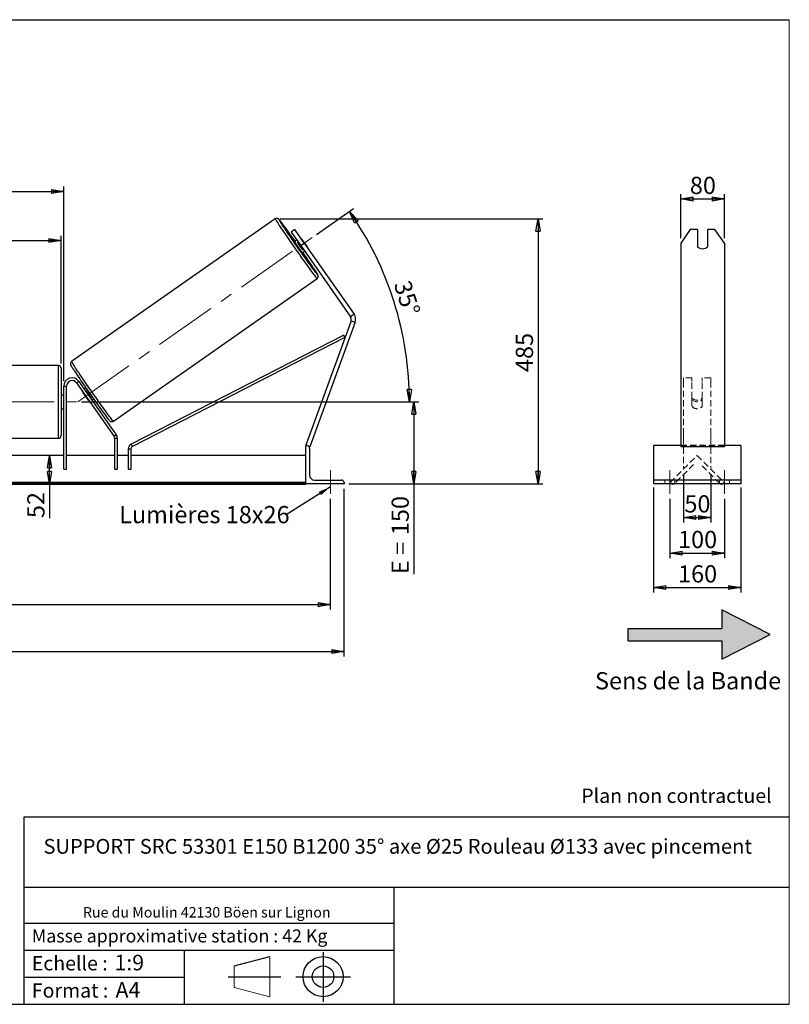
# Model space of a CAD drawing. Units: millimetres. Extents: x 0 to 292, y 2 to 205.
# Drawn here: x 136 to 292, y 5 to 205 of the extents above; entities that cross this region are included whole.
import ezdxf

# ---------------------------------------------------------------- set-up
doc = ezdxf.new("R2010")
doc.units = ezdxf.units.MM
doc.header["$PDSIZE"] = -1
doc.linetypes.add('CENTERX2', pattern=[20.32, 12.7, -2.54, 2.54, -2.54])
doc.linetypes.add('HIDDEN', pattern=[1.905, 1.27, -0.635])
doc.layers.add('SLD-0', color=7, linetype='Continuous')
doc.styles.add('SLDTEXTSTYLE0', font='TXT', dxfattribs={"width": 0.75})
doc.styles.add('SLDTEXTSTYLE2', font='TXT', dxfattribs={"width": 0.666667})
doc.dimstyles.new('SLDDIMSTYLE0', dxfattribs={"dimtxt": 3.501, "dimasz": 2.5, "dimexe": 0, "dimexo": 0.0625, "dimgap": 0.87525, "dimtad": 1, "dimdec": 0, "dimlfac": 9, "dimrnd": 1e-09, "dimzin": 12, "dimdsep": 46, "dimtxsty": 'SLDTEXTSTYLE0', "dimblk1": 'CLOSED', "dimblk2": 'CLOSED', "dimsah": 1, "dimcen": 0.09, "dimadec": 0, "dimazin": 3, "dimtfac": 1, "dimtofl": 0, "dimtmove": 0, "dimatfit": 3, "dimldrblk": 'CLOSED', "dimfxl": 0, "dimfrac": 2, "dimtolj": 1, "dimtzin": 12, "dimarcsym": 0})
doc.dimstyles.new('SLDDIMSTYLE1', dxfattribs={"dimtxt": 3.501, "dimasz": 2.5, "dimexe": 0, "dimexo": 0.0625, "dimgap": 0.87525, "dimtad": 1, "dimdec": 4, "dimlfac": 9, "dimzin": 12, "dimdsep": 46, "dimtxsty": 'SLDTEXTSTYLE0', "dimblk1": 'CLOSED', "dimblk2": 'CLOSED', "dimsah": 1, "dimcen": 0.09, "dimadec": 0, "dimazin": 3, "dimtfac": 1, "dimtofl": 0, "dimtmove": 0, "dimatfit": 3, "dimldrblk": 'CLOSED', "dimfxl": 0, "dimfrac": 2, "dimtolj": 1, "dimtzin": 12, "dimarcsym": 0})
doc.dimstyles.new('SLDDIMSTYLE3', dxfattribs={"dimtxt": 0.18, "dimasz": 2.5, "dimexe": 0, "dimexo": 0.0625, "dimgap": 0, "dimtad": 0, "dimtih": 1, "dimtoh": 1, "dimdec": 0, "dimrnd": 1e-09, "dimzin": 0, "dimdsep": 46, "dimtxsty": 'Standard', "dimsah": 1, "dimcen": 0.09, "dimadec": 0, "dimazin": 0, "dimtfac": 2.5, "dimtdec": 0, "dimtofl": 0, "dimtmove": 0, "dimatfit": 3, "dimfxl": 0, "dimfrac": 2, "dimtolj": 1, "dimtzin": 0, "dimarcsym": 0})

# ---------------------------------------------------------------- blocks, each defined once
blk = doc.blocks.new('Bloc2')
at = {"linetype": 'Continuous'}
blk.add_hatch(color=7, dxfattribs=at).paths.add_polyline_path([(1970.83, 498.63), (2009.99, 518.63), (1970.83, 538.63), (1970.83, 523.63), (1894.54, 523.63), (1894.54, 513.63), (1970.83, 513.63)], flags=0)
at = {"layer": 'SLD-0', "color": 7}
for p, q in [((1970.83, 538.63), (1970.83, 523.63)), ((2009.99, 518.63), (1970.83, 538.63)), ((1894.54, 513.63), (1894.54, 523.63)), ((1894.54, 523.63), (1970.83, 523.63)), ((1894.54, 513.63), (1970.83, 513.63)), ((1970.83, 498.63), (2009.99, 518.63)), ((1970.83, 513.63), (1970.83, 498.63))]:
    blk.add_line(p, q, dxfattribs=at)
blk = doc.blocks.new('Bloc1')
at = {"color": 7, "linetype": 'Continuous', "lineweight": 0}
blk.add_point((27.17, 41.63), dxfattribs=at)
at = {"layer": 'SLD-0'}
for p, q in [((27.17, 46.64), (27.17, 36.52)), ((9.1, 43.82), (16.35, 45.7)), ((7.87, 41.63), (18.56, 41.63)), ((21.6, 41.63), (32.77, 41.63))]:
    blk.add_line(p, q, dxfattribs=at)
at = {"layer": 'SLD-0', "color": 7, "linetype": 'Continuous', "lineweight": 18}
for p, q in [((16.35, 45.7), (16.35, 37.56)), ((9.1, 39.44), (9.1, 43.82)), ((9.1, 39.44), (16.35, 37.56))]:
    blk.add_line(p, q, dxfattribs=at)
at = {"layer": 'SLD-0'}
for radius in [4.07, 2.19]:
    blk.add_circle((27.17, 41.63), radius, dxfattribs=at)
blk = doc.blocks.new('SW_NOTE_0')
at = {"color": 0, "linetype": 'Continuous', "lineweight": 0, "insert": (28.37, -0.09), "char_height": 2.1167, "attachment_point": 2, "style": 'SLDTEXTSTYLE0'}
blk.add_mtext('Rue du Moulin 42130 Böen sur Lignon', dxfattribs=at)
blk = doc.blocks.new('_Closed')
at = {"color": 0, "linetype": 'ByBlock', "lineweight": -2}
for p, q in [((-1, 0.166667), (0, 0)), ((-1, 0.166667), (-1, -0.166667)), ((0, 0), (-1, -0.166667)), ((0, 0), (-1, 0))]:
    blk.add_line(p, q, dxfattribs=at)
blk = doc.blocks.new('_D_2')
at = {"layer": 'SLD-0', "color": 7}
for p, q in [((195.85, 161.32), (203.4, 166.61)), ((148.08, 127.31), (215.79, 127.31))]:
    blk.add_line(p, q, dxfattribs=at)
blk.add_arc((147.28, 127.31), 67.51, 0, 35, dxfattribs=at)
at = {"layer": 'SLD-0', "color": 7, "xscale": 2.5, "yscale": 2.5}
for p, rotation in [((202.58, 166.03), 123.9396270156373), ((214.79, 127.31), 271.0603729843639)]:
    blk.add_blockref('_Closed', p, dxfattribs=dict(at, rotation=rotation))
at = {"layer": 'SLD-0', "color": 7, "insert": (214.91, 152.32), "char_height": 3.501, "attachment_point": 1, "rotation": 287.5, "style": 'SLDTEXTSTYLE0'}
blk.add_mtext('35°', dxfattribs=at)
blk = doc.blocks.new('_D_3')
at = {"layer": 'SLD-0', "color": 7}
for p, q in [((37.58, 107.64), (37.58, 85.1)), ((198.69, 107.64), (198.69, 85.1)), ((37.58, 86.1), (198.69, 86.1))]:
    blk.add_line(p, q, dxfattribs=at)
at = {"layer": 'SLD-0', "color": 7, "xscale": 2.5, "yscale": 2.5, "rotation": 180.0000000000004}
blk.add_blockref('_Closed', (37.58, 86.1), dxfattribs=at)
at = {"layer": 'SLD-0', "color": 7, "xscale": 2.5, "yscale": 2.5}
blk.add_blockref('_Closed', (198.69, 86.1), dxfattribs=at)
at = {"layer": 'SLD-0', "color": 7, "char_height": 3.501, "attachment_point": 1}
for s, insert, style in [('K =', (108.88, 90.61), 'SLDTEXTSTYLE2'), ('1450', (117.05, 90.61), 'SLDTEXTSTYLE0')]:
    blk.add_mtext(s, dxfattribs=dict(at, insert=insert, style=style))
blk = doc.blocks.new('_D_4')
at = {"layer": 'SLD-0', "color": 7}
for p, q in [((34.81, 109.64), (34.81, 75.58)), ((201.47, 109.64), (201.47, 75.58)), ((34.81, 76.58), (201.47, 76.58))]:
    blk.add_line(p, q, dxfattribs=at)
at = {"layer": 'SLD-0', "color": 7, "xscale": 2.5, "yscale": 2.5, "rotation": 180.0000000000004}
blk.add_blockref('_Closed', (34.81, 76.58), dxfattribs=at)
at = {"layer": 'SLD-0', "color": 7, "xscale": 2.5, "yscale": 2.5}
blk.add_blockref('_Closed', (201.47, 76.58), dxfattribs=at)
at = {"layer": 'SLD-0', "color": 7, "char_height": 3.501, "attachment_point": 1}
for s, insert, style in [('G =', (108.22, 81.09), 'SLDTEXTSTYLE2'), ('1500', (117.71, 81.09), 'SLDTEXTSTYLE0')]:
    blk.add_mtext(s, dxfattribs=dict(at, insert=insert, style=style))
blk = doc.blocks.new('_D_5')
at = {"layer": 'SLD-0', "color": 7}
for p, q in [((148.08, 127.31), (216.66, 127.31)), ((215.66, 127.31), (215.66, 110.64)), ((202.47, 110.64), (216.66, 110.64)), ((215.66, 110.64), (215.66, 92.31))]:
    blk.add_line(p, q, dxfattribs=at)
at = {"layer": 'SLD-0', "color": 7, "xscale": 2.5, "yscale": 2.5}
for p, rotation in [((215.66, 127.31), 90.0000000000004), ((215.66, 110.64), 270.0000000000004)]:
    blk.add_blockref('_Closed', p, dxfattribs=dict(at, rotation=rotation))
at = {"layer": 'SLD-0', "color": 7, "char_height": 3.501, "attachment_point": 1, "rotation": 90}
for s, insert, style in [('150', (211.15, 100.23), 'SLDTEXTSTYLE0'), ('E =', (211.15, 92.31), 'SLDTEXTSTYLE2')]:
    blk.add_mtext(s, dxfattribs=dict(at, insert=insert, style=style))
blk = doc.blocks.new('_D_6')
at = {"layer": 'SLD-0', "color": 7}
for p, q in [((92.31, 135.14), (92.31, 161.1)), ((143.97, 135.14), (143.97, 161.1)), ((92.31, 160.1), (143.97, 160.1))]:
    blk.add_line(p, q, dxfattribs=at)
at = {"layer": 'SLD-0', "color": 7, "xscale": 2.5, "yscale": 2.5, "rotation": 180.0000000000004}
blk.add_blockref('_Closed', (92.31, 160.1), dxfattribs=at)
at = {"layer": 'SLD-0', "color": 7, "xscale": 2.5, "yscale": 2.5}
blk.add_blockref('_Closed', (143.97, 160.1), dxfattribs=at)
at = {"layer": 'SLD-0', "color": 7, "char_height": 3.501, "attachment_point": 1}
for s, insert, style in [('L =', (110.47, 164.61), 'SLDTEXTSTYLE2'), ('465', (118.04, 164.61), 'SLDTEXTSTYLE0')]:
    blk.add_mtext(s, dxfattribs=dict(at, insert=insert, style=style))
blk = doc.blocks.new('_D_7')
at = {"layer": 'SLD-0', "color": 7}
for p, q in [((91.75, 131.53), (91.75, 171.09)), ((144.53, 131.53), (144.53, 171.09)), ((91.75, 170.09), (144.53, 170.09))]:
    blk.add_line(p, q, dxfattribs=at)
at = {"layer": 'SLD-0', "color": 7, "xscale": 2.5, "yscale": 2.5, "rotation": 180.0000000000004}
blk.add_blockref('_Closed', (91.75, 170.09), dxfattribs=at)
at = {"layer": 'SLD-0', "color": 7, "xscale": 2.5, "yscale": 2.5}
blk.add_blockref('_Closed', (144.53, 170.09), dxfattribs=at)
at = {"layer": 'SLD-0', "color": 7, "char_height": 3.501, "attachment_point": 1}
for s, insert, style in [('C =', (109.65, 174.61), 'SLDTEXTSTYLE2'), ('475', (118.86, 174.61), 'SLDTEXTSTYLE0')]:
    blk.add_mtext(s, dxfattribs=dict(at, insert=insert, style=style))
blk = doc.blocks.new('_D_10')
at = {"layer": 'SLD-0', "color": 7}
for p, q in [((188.51, 164.5), (241.91, 164.5)), ((240.91, 164.5), (240.91, 110.64)), ((202.47, 110.64), (241.91, 110.64))]:
    blk.add_line(p, q, dxfattribs=at)
at = {"layer": 'SLD-0', "color": 7, "xscale": 2.5, "yscale": 2.5}
for p, rotation in [((240.91, 164.5), 90.0000000000004), ((240.91, 110.64), 270.0000000000004)]:
    blk.add_blockref('_Closed', p, dxfattribs=dict(at, rotation=rotation))
at = {"layer": 'SLD-0', "color": 7, "insert": (236.4, 133.38), "char_height": 3.501, "attachment_point": 1, "rotation": 90, "style": 'SLDTEXTSTYLE0'}
blk.add_mtext('485', dxfattribs=at)
blk = doc.blocks.new('_D_12')
at = {"layer": 'SLD-0', "color": 7}
for p, q in [((141.6, 110.64), (141.6, 116.42)), ((192.69, 110.64), (140.6, 110.64)), ((141.6, 110.64), (141.6, 103.69))]:
    blk.add_line(p, q, dxfattribs=at)
at = {"layer": 'SLD-0', "color": 7, "xscale": 2.5, "yscale": 2.5}
for p, rotation in [((141.6, 116.42), 90.0000000000004), ((141.6, 110.64), 270.0000000000004)]:
    blk.add_blockref('_Closed', p, dxfattribs=dict(at, rotation=rotation))
at = {"layer": 'SLD-0', "color": 7, "insert": (137.08, 103.69), "char_height": 3.501, "attachment_point": 1, "rotation": 90, "style": 'SLDTEXTSTYLE0'}
blk.add_mtext('52', dxfattribs=at)
blk = doc.blocks.new('SW_NOTE_0_1')
at = {"layer": 'SLD-0', "color": 0, "insert": (-33.94, 1.81), "char_height": 3.5, "attachment_point": 1, "style": 'SLDTEXTSTYLE0'}
blk.add_mtext('Lumières 18x26', dxfattribs=at)
blk = doc.blocks.new('_D_13')
at = {"layer": 'SLD-0', "color": 7}
for p, q in [((269.93, 160.6), (269.93, 169.56)), ((269.93, 168.56), (278.82, 168.56)), ((278.82, 160.6), (278.82, 169.56))]:
    blk.add_line(p, q, dxfattribs=at)
at = {"layer": 'SLD-0', "color": 7, "xscale": 2.5, "yscale": 2.5, "rotation": 180.0000000000004}
blk.add_blockref('_Closed', (269.93, 168.56), dxfattribs=at)
at = {"layer": 'SLD-0', "color": 7, "xscale": 2.5, "yscale": 2.5}
blk.add_blockref('_Closed', (278.82, 168.56), dxfattribs=at)
at = {"layer": 'SLD-0', "color": 7, "insert": (271.78, 173.07), "char_height": 3.501, "attachment_point": 1, "style": 'SLDTEXTSTYLE0'}
blk.add_mtext('80', dxfattribs=at)
blk = doc.blocks.new('_D_14')
at = {"layer": 'SLD-0', "color": 7}
for p, q in [((270.48, 112.64), (270.48, 102.82)), ((276.04, 112.64), (276.04, 102.82)), ((270.48, 103.82), (276.04, 103.82))]:
    blk.add_line(p, q, dxfattribs=at)
at = {"layer": 'SLD-0', "color": 7, "xscale": 2.5, "yscale": 2.5, "rotation": 180.0000000000004}
blk.add_blockref('_Closed', (270.48, 103.82), dxfattribs=at)
at = {"layer": 'SLD-0', "color": 7, "xscale": 2.5, "yscale": 2.5}
blk.add_blockref('_Closed', (276.04, 103.82), dxfattribs=at)
at = {"layer": 'SLD-0', "color": 7, "insert": (270.67, 108.34), "char_height": 3.501, "attachment_point": 1, "style": 'SLDTEXTSTYLE0'}
blk.add_mtext('50', dxfattribs=at)
blk = doc.blocks.new('_D_15')
at = {"layer": 'SLD-0', "color": 7}
for p, q in [((267.7, 107.64), (267.7, 95.58)), ((278.82, 107.64), (278.82, 95.58)), ((267.7, 96.58), (278.82, 96.58))]:
    blk.add_line(p, q, dxfattribs=at)
at = {"layer": 'SLD-0', "color": 7, "xscale": 2.5, "yscale": 2.5, "rotation": 180.0000000000004}
blk.add_blockref('_Closed', (267.7, 96.58), dxfattribs=at)
at = {"layer": 'SLD-0', "color": 7, "xscale": 2.5, "yscale": 2.5}
blk.add_blockref('_Closed', (278.82, 96.58), dxfattribs=at)
at = {"layer": 'SLD-0', "color": 7, "insert": (269.38, 101.1), "char_height": 3.501, "attachment_point": 1, "style": 'SLDTEXTSTYLE0'}
blk.add_mtext('100', dxfattribs=at)
blk = doc.blocks.new('_D_16')
at = {"layer": 'SLD-0', "color": 7}
for p, q in [((264.37, 109.92), (264.37, 88.59)), ((282.15, 109.92), (282.15, 88.59)), ((264.37, 89.59), (282.15, 89.59))]:
    blk.add_line(p, q, dxfattribs=at)
at = {"layer": 'SLD-0', "color": 7, "xscale": 2.5, "yscale": 2.5, "rotation": 180.0000000000006}
blk.add_blockref('_Closed', (264.37, 89.59), dxfattribs=at)
at = {"layer": 'SLD-0', "color": 7, "xscale": 2.5, "yscale": 2.5}
blk.add_blockref('_Closed', (282.15, 89.59), dxfattribs=at)
at = {"layer": 'SLD-0', "color": 7, "insert": (269.38, 94.11), "char_height": 3.501, "attachment_point": 1, "style": 'SLDTEXTSTYLE0'}
blk.add_mtext('160', dxfattribs=at)

msp = doc.modelspace()

# ---------------------------------------------------------------- linework, layer by layer
at = {"color": 7, "linetype": 'Continuous', "lineweight": 18}
for p, q in [((292, 205), (5, 205)), ((292, 4.867368), (292, 205))]:
    msp.add_line(p, q, dxfattribs=at)
at = {"color": 7, "linetype": 'Continuous', "lineweight": 25}
for p, q in [((187.506626, 164.495285), (146.102631, 135.503896)), ((191.48008, 162.326608), (190.751944, 161.816763)), ((193.392001, 159.596102), (191.48008, 162.326608)), ((271.851114, 162.326608), (269.926613, 159.596102)), ((273.315502, 162.326608), (271.851114, 162.326608)), ((273.315502, 162.326608), (273.315502, 158.856677)), ((275.426613, 158.856677), (275.426613, 162.326608)), ((276.891001, 162.326608), (275.426613, 162.326608)), ((278.815502, 159.596102), (276.891001, 162.326608)), ((190.751944, 161.816763), (192.663866, 159.086256)), ((191.867232, 160.223967), (191.403073, 159.89896)), ((192.846618, 160.390867), (193.952304, 158.811783)), ((191.994073, 159.793909), (192.111023, 159.875798)), ((193.099759, 158.214825), (191.994073, 159.793909)), ((192.663866, 159.086256), (193.392001, 159.596102)), ((192.663866, 159.086256), (202.797102, 144.614495)), ((193.216709, 158.296714), (193.099759, 158.214825)), ((193.392001, 159.596102), (203.525237, 145.12434)), ((269.926613, 159.596102), (269.926613, 145.12434)), ((278.815502, 159.596102), (278.815502, 145.12434)), ((192.996341, 157.623537), (193.4605, 157.948545)), ((154.578816, 123.398649), (195.982811, 152.390038)), ((203.525237, 145.12434), (202.797102, 144.614495)), ((269.926613, 145.12434), (269.926613, 143.496613)), ((278.815502, 145.12434), (278.815502, 143.496613)), ((202.904249, 143.800631), (193.694078, 118.495893)), ((203.739532, 143.496613), (194.52936, 118.191875)), ((202.904249, 143.800631), (203.739532, 143.496613)), ((269.926613, 143.496613), (269.926613, 118.191875)), ((278.815502, 143.496613), (278.815502, 118.191875)), ((201.411933, 140.891422), (158.212655, 118.735788)), ((201.665461, 140.397089), (158.466184, 118.241455)), ((201.665461, 140.397089), (201.411933, 140.891422)), ((143.4163, 134.697666), (92.860744, 134.697666)), ((143.971855, 134.14211), (143.971855, 120.475444)), ((144.527411, 130.530999), (145.082967, 130.530999)), ((144.527411, 113.64211), (144.527411, 130.530999)), ((145.082967, 113.64211), (145.082967, 130.530999)), ((147.104247, 131.168306), (147.559331, 131.48696)), ((147.104247, 131.168306), (154.730352, 120.277099)), ((147.559331, 131.48696), (155.185437, 120.595752)), ((148.976815, 130.191774), (148.634207, 129.951877)), ((144.527411, 128.697666), (143.971855, 128.697666)), ((144.527411, 128.27263), (144.4163, 128.27263)), ((144.4163, 128.27263), (144.4163, 126.344924)), ((148.422914, 129.285055), (148.406131, 129.273304)), ((149.511818, 127.694219), (148.406131, 129.273304)), ((148.952118, 129.655608), (148.877998, 129.603708)), ((144.4163, 126.344924), (144.527411, 126.344924)), ((149.511818, 127.694219), (149.5286, 127.705971)), ((149.983685, 128.024624), (150.057804, 128.076523)), ((150.227475, 127.676455), (150.570083, 127.916351)), ((143.971855, 125.919888), (144.527411, 125.919888)), ((155.185437, 120.595752), (154.730352, 120.277099)), ((92.860744, 119.919888), (143.4163, 119.919888)), ((154.830823, 119.958445), (155.386379, 119.958445)), ((154.830823, 119.958445), (154.830823, 113.64211)), ((155.386379, 119.958445), (155.386379, 113.64211)), ((158.466184, 118.241455), (158.212655, 118.735788)), ((193.694078, 118.495893), (193.902898, 118.419888)), ((193.694078, 110.64211), (193.694078, 118.419888)), ((193.694078, 118.419888), (193.971855, 118.419888)), ((194.336387, 118.262111), (194.52936, 118.191875)), ((269.926613, 118.419888), (264.371057, 118.419888)), ((264.371057, 118.419888), (264.371057, 117.919888)), ((278.815502, 118.191875), (269.926613, 118.191875)), ((282.148835, 118.419888), (278.815502, 118.419888)), ((282.148835, 118.419888), (282.148835, 117.919888)), ((144.527411, 116.419888), (91.749633, 116.419888)), ((154.830823, 116.419888), (145.082967, 116.419888)), ((157.608601, 116.419888), (155.386379, 116.419888)), ((157.608601, 117.747122), (157.608601, 113.64211)), ((157.608601, 117.747122), (158.164157, 117.747122)), ((158.164157, 117.747122), (158.164157, 113.64211)), ((193.694078, 116.419888), (158.164157, 116.419888)), ((194.471855, 117.919888), (194.471855, 112.419888)), ((264.371057, 117.919888), (264.371057, 112.419888)), ((282.148835, 117.919888), (282.148835, 112.419888)), ((144.527411, 113.64211), (145.082967, 113.64211)), ((154.830823, 113.64211), (155.386379, 113.64211)), ((157.608601, 113.64211), (158.164157, 113.64211)), ((264.371057, 112.419888), (264.371057, 111.419888)), ((282.148835, 112.419888), (282.148835, 111.419888)), ((193.694078, 110.920169), (42.582967, 110.920169)), ((193.694078, 110.72375), (42.582967, 110.72375)), ((42.582967, 110.577303), (193.694078, 110.577303)), ((193.694078, 110.64211), (193.694078, 110.577303)), ((201.471855, 110.64211), (193.694078, 110.64211)), ((195.471855, 111.419888), (200.971855, 111.419888)), ((201.471855, 110.919888), (201.471855, 110.64211)), ((282.148835, 111.419888), (264.371057, 111.419888)), ((264.371057, 111.419888), (264.371057, 110.919888)), ((264.371057, 110.919888), (264.371057, 110.64211)), ((282.148835, 110.64211), (264.371057, 110.64211)), ((282.148835, 111.419888), (282.148835, 110.919888)), ((282.148835, 110.919888), (282.148835, 110.64211))]:
    msp.add_line(p, q, dxfattribs=at)
at = {"color": 8, "linetype": 'Continuous', "lineweight": 25}
msp.add_line((143.4163, 119.919888), (143.4163, 134.697666), dxfattribs=at)
at = {"color": 7, "linetype": 'HIDDEN', "lineweight": 18}
for p, q in [((270.482168, 132.197666), (270.482168, 131.48696)), ((272.204391, 132.197666), (270.482168, 132.197666)), ((272.204391, 131.48696), (272.204391, 132.197666)), ((274.315502, 132.197666), (274.315502, 131.48696)), ((276.037724, 132.197666), (274.315502, 132.197666)), ((276.037724, 132.197666), (276.037724, 131.48696)), ((270.482168, 131.48696), (270.482168, 120.595752)), ((272.204391, 128.074741), (272.204391, 131.48696)), ((274.315502, 128.074741), (274.315502, 131.48696)), ((276.037724, 131.48696), (276.037724, 120.595752)), ((272.204391, 127.756088), (272.204391, 128.074741)), ((272.204391, 127.756088), (272.204391, 126.406106)), ((274.315502, 127.756088), (274.315502, 128.074741)), ((274.315502, 126.406106), (274.315502, 127.756088)), ((270.482168, 120.595752), (270.482168, 119.958445)), ((276.037724, 120.595752), (276.037724, 119.958445)), ((278.815502, 118.495893), (269.926613, 118.495893)), ((278.815502, 118.419888), (269.926613, 118.419888)), ((270.482168, 119.958445), (270.482168, 113.64211)), ((276.037724, 119.958445), (276.037724, 113.64211)), ((267.760227, 110.920169), (273.259946, 116.419888)), ((273.259946, 116.419888), (278.759666, 110.920169)), ((272.552839, 114.612837), (268.663752, 110.72375)), ((277.85614, 110.72375), (273.967053, 114.612837)), ((266.704391, 110.64211), (266.704391, 111.419888)), ((267.956645, 110.72375), (267.760227, 110.920169)), ((268.704391, 110.64211), (268.704391, 111.419888)), ((277.815502, 110.64211), (277.815502, 111.419888)), ((278.759666, 110.920169), (278.563247, 110.72375)), ((279.815502, 110.64211), (279.815502, 111.419888))]:
    msp.add_line(p, q, dxfattribs=at)
at = {"color": 8, "linetype": 'Continuous', "lineweight": 25, "flags": 128}
for points in [[(187.506626, 164.495285), (187.50888, 164.472801), (187.533734, 164.418142), (187.581056, 164.331603), (187.650593, 164.213643), (187.741974, 164.064892), (187.854711, 163.886144), (187.988203, 163.678353), (188.141737, 163.442628), (188.314495, 163.180225), (188.505555, 162.892545), (188.713897, 162.581124), (188.93841, 162.247622), (189.177896, 161.893818), (189.431077, 161.521602), (189.696602, 161.132958), (189.973054, 160.72996), (190.25896, 160.314758), (190.552792, 159.889568), (190.852984, 159.456658), (191.157934, 159.018337), (191.466014, 158.576946), (191.775582, 158.134838), (192.084984, 157.694372), (192.392572, 157.257899), (192.696702, 156.827747), (192.995754, 156.406211), (193.28813, 155.99554), (193.572272, 155.597926), (193.846663, 155.21549), (194.10984, 154.850273), (194.360397, 154.504222), (194.596999, 154.179184), (194.818382, 153.876894), (195.023366, 153.598965), (195.210857, 153.346878), (195.379855, 153.12198), (195.529458, 152.92547), (195.658867, 152.758396), (195.767393, 152.621651), (195.854456, 152.515963), (195.919592, 152.441897), (195.962453, 152.399847), (195.982806, 152.390035)], [(196.003751, 153.394608), (196.012406, 153.380065), (196.070739, 153.278759), (196.106899, 153.208857), (196.120679, 153.170757), (196.111999, 153.16468), (196.080911, 153.190659), (196.027591, 153.248547), (195.997592, 153.283537)], [(154.578816, 123.398649), (154.558459, 123.408458), (154.515597, 123.450508), (154.450462, 123.524574), (154.363398, 123.630262), (154.254873, 123.767007), (154.125463, 123.934081), (153.97586, 124.130591), (153.806863, 124.355489), (153.619372, 124.607576), (153.414388, 124.885505), (153.193004, 125.187795), (152.956403, 125.512833), (152.705845, 125.858884), (152.442669, 126.224101), (152.168278, 126.606537), (151.884136, 127.004151), (151.591759, 127.414822), (151.292708, 127.836358), (150.988577, 128.26651), (150.68099, 128.702983), (150.371587, 129.143449), (150.06202, 129.585557), (149.753939, 130.026948), (149.448989, 130.465269), (149.148798, 130.898179), (148.854965, 131.323369), (148.56906, 131.738571), (148.292607, 132.141569), (148.027082, 132.530213), (147.773901, 132.902429), (147.534416, 133.256233), (147.309903, 133.589735), (147.101561, 133.901156), (146.910501, 134.188836), (146.737743, 134.451239), (146.584208, 134.686964), (146.450716, 134.894755), (146.337979, 135.073503), (146.246599, 135.222253), (146.177062, 135.340213), (146.12974, 135.426753), (146.104886, 135.481411), (146.102631, 135.503896)]]:
    msp.add_lwpolyline(points, dxfattribs=at)
at = {"color": 7, "linetype": 'Continuous', "lineweight": 25, "flags": 128}
for points in [[(195.997592, 153.283537), (195.952345, 153.33801), (195.855605, 153.458537), (195.737924, 153.609438), (195.599977, 153.789848), (195.442553, 153.998733), (195.266554, 154.234898), (195.072989, 154.496989), (194.862966, 154.783506), (194.637688, 155.092807), (194.398445, 155.42312), (194.146608, 155.772554), (193.88362, 156.139106), (193.610986, 156.520679), (193.330268, 156.915084), (193.043075, 157.320065), (192.751051, 157.7333), (192.455869, 158.152424), (192.15922, 158.575035), (191.862803, 158.998712), (191.568315, 159.421029), (191.277444, 159.839568), (190.991856, 160.251929), (190.713186, 160.655752), (190.443031, 161.048724), (190.182937, 161.428593), (189.934396, 161.793184), (189.69883, 162.140408), (189.477589, 162.468276), (189.27194, 162.774912), (189.083061, 163.058557), (188.912034, 163.317587), (188.759838, 163.55052), (188.627346, 163.756019), (188.515316, 163.93291), (188.42439, 164.080177), (188.384275, 164.147042)], [(146.12543, 134.426959), (146.153207, 134.38174), (146.254758, 134.219545), (146.377107, 134.028213), (146.519553, 133.80884), (146.68128, 133.562683), (146.861362, 133.29115), (147.058767, 132.995798), (147.272365, 132.678319), (147.500933, 132.340531), (147.74316, 131.984368), (147.997659, 131.611872), (148.262973, 131.225174), (148.537583, 130.826491), (148.819914, 130.418107), (149.10835, 130.002359), (149.401239, 129.58163), (149.696904, 129.158329), (149.99365, 128.734882), (150.289777, 128.313713), (150.583591, 127.897235), (150.873407, 127.487834), (151.157566, 127.087854), (151.43444, 126.699587), (151.702443, 126.325257), (151.96004, 125.967007), (152.205756, 125.62689), (152.438182, 125.306854), (152.655989, 125.008731), (152.857928, 124.734231), (153.042842, 124.484924), (153.209673, 124.26224), (153.357465, 124.067452), (153.485371, 123.901678), (153.496691, 123.887178)]]:
    msp.add_lwpolyline(points, dxfattribs=at)
at = {"color": 7, "linetype": 'HIDDEN', "lineweight": 18, "flags": 128}
for points in [[(268.064014, 110.64211), (268.032414, 110.661569), (267.956645, 110.72375)], [(268.663752, 110.72375), (268.587984, 110.661569), (268.556383, 110.64211)], [(277.963509, 110.64211), (277.931908, 110.661569), (277.85614, 110.72375)], [(278.563247, 110.72375), (278.487479, 110.661569), (278.455878, 110.64211)]]:
    msp.add_lwpolyline(points, dxfattribs=at)
at = {"color": 8, "linetype": 'Continuous', "lineweight": 25}
for centre, radius, start, end in [((187.724759, 163.639823), 0.90857, 33.36560072, 52.30844584), ((188.99883, 164.580321), 0.751936, 197.13458997, 215.18497002)]:
    msp.add_arc(centre, radius, start, end, dxfattribs=at)
at = {"color": 7, "linetype": 'Continuous', "lineweight": 25}
for centre, radius, start, end in [((95.392067, 93.141327), 117.075926, 34.81158453, 37.33171377), ((183.925725, 153.937281), 11.0105, 35.88287257, 37.4921529), ((213.501592, 173.676989), 26.041863, 211.94279763, 218.05720237), ((238.613062, 191.26023), 56.24464, 214.01808591, 215.98191409), ((184.836792, 152.636142), 11.0105, 32.5078471, 34.11712743), ((274.371057, 160.031881), 1.579653, 228.07016308, 311.92983692), ((103.662708, 94.458496), 109.546033, 32.54780819, 35.26261707), ((202.068967, 144.104649), 0.888889, 340, 35), ((202.068967, 144.104649), 1.777778, 340, 35), ((143.4163, 134.14211), 0.555556, 0, 90), ((146.194078, 130.530999), 1.666667, 35, 180), ((146.194078, 130.530999), 1.111111, 35, 180), ((150.922763, 131.112139), 3.11685, 208.32616428, 216.15458794), ((195.571108, 161.121928), 56.24464, 214.01808591, 215.98191409), ((151.671157, 129.097616), 2.575318, 213.02062442, 222.49862336), ((143.4163, 120.475444), 0.555556, 270, 0), ((154.275268, 119.958445), 0.555556, 360, 35), ((154.275268, 119.958445), 1.111111, 0, 35), ((158.719712, 117.747122), 1.111111, 117.15194809, 180), ((158.719712, 117.747122), 0.555556, 117.15194809, 180), ((193.971855, 117.919888), 0.5, 360, 90), ((195.471855, 112.419888), 1, 180, 270), ((200.971855, 110.919888), 0.5, 0, 90), ((268.310199, 111.077303), 0.5, 240.50357481, 299.49642519), ((278.209694, 111.077303), 0.5, 240.50357481, 299.49642519)]:
    msp.add_arc(centre, radius, start, end, dxfattribs=at)
at = {"color": 7, "linetype": 'HIDDEN', "lineweight": 18}
for centre, radius, start, end in [((273.259946, 129.249946), 1.579653, 228.07016308, 311.92983692), ((273.259946, 128.931292), 1.579653, 228.07016308, 311.92983692), ((273.259946, 127.308777), 1.388889, 220.53580211, 319.46419789)]:
    msp.add_arc(centre, radius, start, end, dxfattribs=at)
at = {"color": 7, "linetype": 'Continuous', "lineweight": 25}
for points, knots in [([(188.462556, 164.167351), (188.452573, 164.179874), (188.407236, 164.23675), (188.341703, 164.314185), (188.280963, 164.382496), (188.227016, 164.434847), (188.187045, 164.469265), (188.137073, 164.505361), (188.073447, 164.541918), (187.987293, 164.576161), (187.880425, 164.597869), (187.759479, 164.596626), (187.628343, 164.567451), (187.548776, 164.520276), (187.506626, 164.495285)], [0, 0, 0, 0, 0.058916202, 0.2675761328, 0.492337219, 0.5756997892, 0.6447371783, 0.6937261691, 0.7396195124, 0.7852052325, 0.833691988, 0.885479191, 0.9393327681, 1, 1, 1, 1]), ([(195.980508, 152.391495), (195.988145, 152.395865), (196.035443, 152.422928), (196.10094, 152.495902), (196.167968, 152.599867), (196.205942, 152.705241), (196.221973, 152.803111), (196.221781, 152.888781), (196.212067, 152.95912), (196.198025, 153.015692), (196.181736, 153.063987), (196.162377, 153.110957), (196.13445, 153.169295), (196.095039, 153.242959), (196.052581, 153.315127), (196.030534, 153.352601)], [0, 0, 0, 0, 0.0117953215, 0.0730544075, 0.1283091129, 0.1791743586, 0.2265634793, 0.271229278, 0.3153924771, 0.3630841775, 0.4197401193, 0.4944808293, 0.603688986, 0.7942085934, 1, 1, 1, 1]), ([(146.105088, 135.502531), (146.097399, 135.498133), (146.050046, 135.471043), (145.9845, 135.398036), (145.917474, 135.294067), (145.8795, 135.188694), (145.863469, 135.090824), (145.863661, 135.005153), (145.873375, 134.934815), (145.887418, 134.878241), (145.903702, 134.829952), (145.923088, 134.782946), (145.950817, 134.724875), (145.992932, 134.646916), (146.045357, 134.556057), (146.091453, 134.480773), (146.108066, 134.45364)], [0, 0, 0, 0, 0.0104069478, 0.0640906969, 0.112512571, 0.1570877885, 0.198616741, 0.2377591391, 0.2764610893, 0.3182552043, 0.3679050368, 0.4334032639, 0.5291066716, 0.6960665053, 0.8904600398, 1, 1, 1, 1]), ([(153.512373, 123.866054), (153.525332, 123.849373), (153.578762, 123.780597), (153.65513, 123.685674), (153.744906, 123.578), (153.80437, 123.511602), (153.85844, 123.459067), (153.898395, 123.424673), (153.948369, 123.388572), (154.011994, 123.352017), (154.098148, 123.317774), (154.205017, 123.296065), (154.325963, 123.297309), (154.457099, 123.326483), (154.536666, 123.373658), (154.578816, 123.398649)], [0, 0, 0, 0, 0.05382701882, 0.22193514664, 0.39445002662, 0.58027694441, 0.64919905967, 0.70627746875, 0.746780357, 0.78472384036, 0.82241298851, 0.86250064103, 0.9053170221, 0.94984183025, 1, 1, 1, 1])]:
    msp.add_open_spline(points, degree=3, knots=knots, dxfattribs=at)
at = {"layer": 'SLD-0'}
msp.add_line((5, 205), (292, 205), dxfattribs=at)
at = {"layer": 'SLD-0', "color": 7, "linetype": 'CENTERX2', "lineweight": 18}
for p, q in [((147.337453, 127.34836), (195.030305, 160.743254)), ((89.194078, 127.308777), (147.082967, 127.308777)), ((198.694078, 108.64211), (198.694078, 113.419888)), ((267.704391, 108.64211), (267.704391, 113.419888)), ((278.815502, 108.64211), (278.815502, 113.419888))]:
    msp.add_line(p, q, dxfattribs=at)
at = {"layer": 'SLD-0', "color": 7}
for p, q in [((212.459205, 42.875168), (136.386506, 42.875168)), ((136.386506, 42.875168), (136.386506, 4.867368)), ((292, 42.875168), (212.459205, 42.875168)), ((292, 28.624805), (136.386506, 28.624805)), ((211.672183, 4.867368), (211.672183, 28.624805)), ((136.386506, 21.367368), (211.672183, 21.367368)), ((136.386506, 15.867368), (211.672183, 15.867368)), ((168.999609, 15.867368), (168.999609, 4.867368)), ((136.386506, 10.367368), (168.999609, 10.367368)), ((5, 4.867368), (292, 4.867368))]:
    msp.add_line(p, q, dxfattribs=at)

# ---------------------------------------------------------------- block references
at = {"color": 7, "linetype": 'Continuous', "xscale": 0.25, "yscale": 0.25, "zscale": 0.25}
msp.add_blockref('Bloc2', (-214.413047, -49.631013), dxfattribs=at)
at = {"color": 7, "linetype": 'Continuous', "lineweight": 0}
msp.add_blockref('SW_NOTE_0', (145.201705, 24.718567), dxfattribs=at)
at = {"color": 7, "linetype": 'Continuous'}
msp.add_blockref('Bloc1', (170.048763, -31.144687), dxfattribs=at)
at = {"layer": 'SLD-0', "color": 7}
msp.add_blockref('SW_NOTE_0_1', (189.699928, 104.341371), dxfattribs=at)

# ---------------------------------------------------------------- texts
at = {"color": 7, "linetype": 'Continuous', "lineweight": 0, "attachment_point": 1, "style": 'SLDTEXTSTYLE0'}
for s, insert, char_height in [('Masse approximative station : 42 Kg', (138.012593, 20.085451), 2.64583333), ('Echelle :', (138.012593, 14.671554), 2.9104167), ('1:9', (154.81115, 14.934715), 3.175), ('Format :', (138.012593, 9.134952), 2.9104167), ('A4', (155.028696, 9.398113), 3.175)]:
    msp.add_mtext(s, dxfattribs=dict(at, insert=insert, char_height=char_height))
at = {"layer": 'SLD-0', "color": 7, "style": 'SLDTEXTSTYLE0'}
for s, insert, char_height, attachment_point in [('Sens de la Bande', (252.501445, 72.387383), 3.5, 1), ('Plan non contractuel', (249.709504, 48.71285), 2.91041667, 1), ('SUPPORT SRC 53301 E150 B1200 35° axe Ø25 Rouleau Ø133 avec pincement', (212.391269, 38.474987), 3, 2)]:
    msp.add_mtext(s, dxfattribs=dict(at, insert=insert, char_height=char_height, attachment_point=attachment_point))

# ---------------------------------------------------------------- dimensions: what is measured, and where the dimension line sits
at = {"layer": 'SLD-0', "color": 7}
for base, p1, p2, text, picture, middle in [((144.527411, 170.092727), (91.749633, 130.530999), (144.527411, 130.530999), 'C = <>', '_D_7', (118.138522, 170.092727)), ((143.971855, 160.096364), (92.305189, 134.14211), (143.971855, 134.14211), 'L = <>', '_D_6', (118.138522, 160.096364)), ((201.471855, 76.577303), (34.805189, 110.64211), (201.471855, 110.64211), 'G = <>', '_D_4', (118.138522, 76.577303)), ((198.694078, 86.1), (37.582967, 108.64211), (198.694078, 108.64211), 'K = <>', '_D_3', (118.138522, 86.1))]:
    dim = msp.add_linear_dim(base=base, p1=p1, p2=p2, text=text, dimstyle='SLDDIMSTYLE0', dxfattribs=at)
    dim.commit()
    dim.dimension.update_dxf_attribs({"geometry": picture, "text_midpoint": middle, "dimtype": 160})
for base, p1, p2, picture, middle in [((278.815502, 168.561319), (269.926613, 159.596102), (278.815502, 159.596102), '_D_13', (274.371057, 168.561319)), ((276.037724, 103.822124), (270.482168, 113.64211), (276.037724, 113.64211), '_D_14', (273.259946, 103.822124)), ((278.815502, 96.582991), (267.704391, 108.64211), (278.815502, 108.64211), '_D_15', (273.259946, 96.582991))]:
    dim = msp.add_linear_dim(base=base, p1=p1, p2=p2, dimstyle='SLDDIMSTYLE0', dxfattribs=at)
    dim.commit()
    dim.dimension.update_dxf_attribs({"geometry": picture, "text_midpoint": middle, "dimtype": 160})
dim = msp.add_angular_dim_2l(base=(211.667464, 147.609775), line1=((195.030305, 160.743254), (147.337453, 127.34836)), line2=((147.082967, 127.308777), (89.194078, 127.308777)), dimstyle='SLDDIMSTYLE1', dxfattribs=at)
dim.commit()
dim.dimension.update_dxf_attribs({"geometry": '_D_2', "text_midpoint": (211.667464, 147.609775), "dimtype": 162})
for base, p1, p2, angle, picture, middle in [((240.913326, 110.64211), (187.506626, 164.495285), (201.471855, 110.64211), 90, '_D_10', (240.913326, 137.255298)), ((141.595219, 116.419888), (193.694078, 110.64211), (193.694078, 116.419888), 90, '_D_12', (141.595219, 106.281104)), ((282.148835, 89.593619), (264.371057, 110.919888), (282.148835, 110.919888), 0, '_D_16', (273.259946, 89.593619))]:
    dim = msp.add_linear_dim(base=base, p1=p1, p2=p2, angle=angle, dimstyle='SLDDIMSTYLE0', dxfattribs=at)
    dim.commit()
    dim.dimension.update_dxf_attribs({"geometry": picture, "text_midpoint": middle, "dimtype": 160})
dim = msp.add_linear_dim(base=(215.661716, 110.64211), p1=(147.082967, 127.308777), p2=(201.471855, 110.64211), angle=90, text='E = <>', dimstyle='SLDDIMSTYLE0', dxfattribs=at)
dim.commit()
dim.dimension.update_dxf_attribs({"geometry": '_D_5', "text_midpoint": (215.661716, 100.148383), "dimtype": 160})

# ---------------------------------------------------------------- leaders
msp.add_leader([(198.694078, 110.041114), (189.699928, 104.341371)], dimstyle='SLDDIMSTYLE3', dxfattribs=at)

doc.saveas('drawing.dxf')
